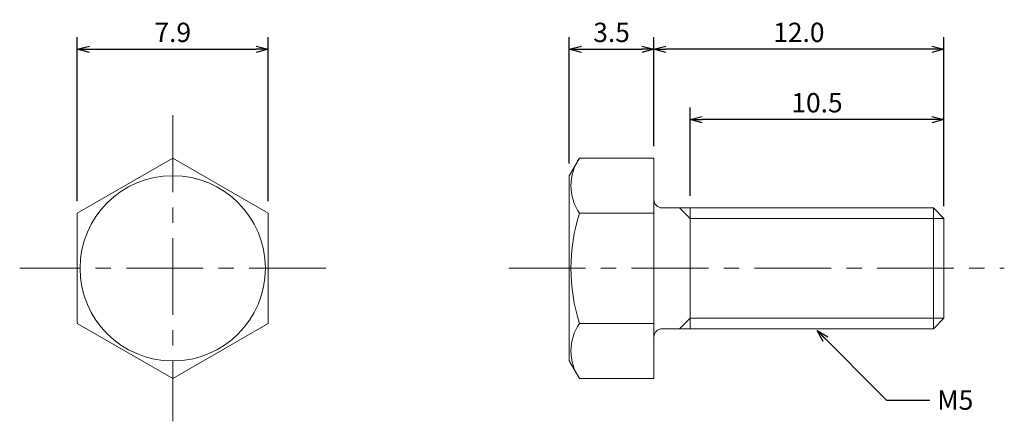
# Model space of a CAD drawing. Units: inches. Extents: x -2.4 to 38.4, y -1.8 to 14.9.
import ezdxf

# ---------------------------------------------------------------- set-up
doc = ezdxf.new("R2010")
doc.units = ezdxf.units.IN
doc.linetypes.add('CENTER', pattern=[50.8, 31.75, -6.35, 6.35, -6.35])
for name, color, linetype, lineweight in [('center', 1, 'CENTER', 13), ('dimention', 5, 'Continuous', 13), ('visible1', 7, 'Continuous', 20), ('visible2', 7, 'Continuous', 13)]:
    doc.layers.add(name, color=color, linetype=linetype, lineweight=lineweight)
doc.styles.get("Standard").update_dxf_attribs({"font": 'txt.shx', "height": 0.8, "bigfont": 'extfont2.shx'})
doc.dimstyles.get("Standard").update_dxf_attribs({"dimtxt": 0.8, "dimasz": 0.5, "dimexe": 0.5, "dimexo": 0.5, "dimgap": 0.3, "dimtad": 1, "dimdec": 1, "dimzin": 0, "dimdsep": 46, "dimtxsty": 'Standard', "dimblk": 'OPEN30', "dimcen": 0.5, "dimadec": 0, "dimazin": 0, "dimtfac": 1, "dimtdec": 1, "dimtmove": 0, "dimatfit": 3, "dimldrblk": 'OPEN30', "dimfxl": 1, "dimtolj": 1, "dimtzin": 0, "dimarcsym": 0})

# ---------------------------------------------------------------- blocks, each defined once
blk = doc.blocks.new('_Open30')
at = {"color": 0, "linetype": 'ByBlock', "lineweight": -2}
for p, q in [((-1, 0.268), (0, 0)), ((0, 0), (-1, -0.268)), ((0, 0), (-1, 0))]:
    blk.add_line(p, q, dxfattribs=at)
blk = doc.blocks.new('*D27')
at = {"layer": 'Defpoints', "color": 0}
for p in [(7.9, 13.629), (0, 6.842), (7.9, 6.842)]:
    blk.add_point(p, dxfattribs=at)
at = {"layer": 'dimention', "color": 0, "lineweight": -2}
for p, q in [((0, 7.342), (0, 14.129)), ((7.9, 7.342), (7.9, 14.129)), ((0.5, 13.629), (7.4, 13.629))]:
    blk.add_line(p, q, dxfattribs=at)
at = {"layer": 'dimention', "color": 0, "lineweight": -2, "xscale": 0.5, "yscale": 0.5, "zscale": 0.5, "rotation": 180}
blk.add_blockref('_Open30', (0, 13.629), dxfattribs=at)
at = {"layer": 'dimention', "color": 0, "lineweight": -2, "xscale": 0.5, "yscale": 0.5, "zscale": 0.5}
blk.add_blockref('_Open30', (7.9, 13.629), dxfattribs=at)
at = {"layer": 'dimention', "color": 0, "insert": (3.95, 14.329), "char_height": 0.8, "attachment_point": 5}
blk.add_mtext('\\A1;7.9', dxfattribs=at)
blk = doc.blocks.new('*D28')
at = {"layer": 'Defpoints', "color": 0}
for p in [(23.857, 13.629), (23.857, 9.122), (20.357, 8.395)]:
    blk.add_point(p, dxfattribs=at)
at = {"layer": 'dimention', "color": 0, "lineweight": -2}
for p, q in [((20.357, 8.895), (20.357, 14.129)), ((23.857, 9.622), (23.857, 14.129)), ((20.857, 13.629), (23.357, 13.629))]:
    blk.add_line(p, q, dxfattribs=at)
at = {"layer": 'dimention', "color": 0, "lineweight": -2, "xscale": 0.5, "yscale": 0.5, "zscale": 0.5, "rotation": 180}
blk.add_blockref('_Open30', (20.357, 13.629), dxfattribs=at)
at = {"layer": 'dimention', "color": 0, "lineweight": -2, "xscale": 0.5, "yscale": 0.5, "zscale": 0.5}
blk.add_blockref('_Open30', (23.857, 13.629), dxfattribs=at)
at = {"layer": 'dimention', "color": 0, "insert": (22.107, 14.329), "char_height": 0.8, "attachment_point": 5}
blk.add_mtext('\\A1;3.5', dxfattribs=at)
blk = doc.blocks.new('*D29')
at = {"layer": 'Defpoints', "color": 0}
for p in [(23.857, 13.629), (23.857, 9.122), (35.857, 6.628)]:
    blk.add_point(p, dxfattribs=at)
at = {"layer": 'dimention', "color": 0, "lineweight": -2}
for p, q in [((23.857, 9.622), (23.857, 14.129)), ((35.857, 7.128), (35.857, 14.129)), ((35.357, 13.629), (24.357, 13.629))]:
    blk.add_line(p, q, dxfattribs=at)
at = {"layer": 'dimention', "color": 0, "lineweight": -2, "xscale": 0.5, "yscale": 0.5, "zscale": 0.5, "rotation": 180}
blk.add_blockref('_Open30', (23.857, 13.629), dxfattribs=at)
at = {"layer": 'dimention', "color": 0, "lineweight": -2, "xscale": 0.5, "yscale": 0.5, "zscale": 0.5}
blk.add_blockref('_Open30', (35.857, 13.629), dxfattribs=at)
at = {"layer": 'dimention', "color": 0, "insert": (29.857, 14.329), "char_height": 0.8, "attachment_point": 5}
blk.add_mtext('\\A1;12.0', dxfattribs=at)
blk = doc.blocks.new('*D30')
at = {"layer": 'Defpoints', "color": 0}
for p in [(25.357, 10.717), (25.357, 7.061), (35.857, 6.628)]:
    blk.add_point(p, dxfattribs=at)
at = {"layer": 'dimention', "color": 0, "lineweight": -2}
for p, q in [((25.357, 7.561), (25.357, 11.217)), ((35.857, 7.128), (35.857, 11.217)), ((35.357, 10.717), (25.857, 10.717))]:
    blk.add_line(p, q, dxfattribs=at)
at = {"layer": 'dimention', "color": 0, "lineweight": -2, "xscale": 0.5, "yscale": 0.5, "zscale": 0.5, "rotation": 180}
blk.add_blockref('_Open30', (25.357, 10.717), dxfattribs=at)
at = {"layer": 'dimention', "color": 0, "lineweight": -2, "xscale": 0.5, "yscale": 0.5, "zscale": 0.5}
blk.add_blockref('_Open30', (35.857, 10.717), dxfattribs=at)
at = {"layer": 'dimention', "color": 0, "insert": (30.607, 11.417), "char_height": 0.8, "attachment_point": 5}
blk.add_mtext('\\A1;10.5', dxfattribs=at)

msp = doc.modelspace()

# ---------------------------------------------------------------- linework, layer by layer
at = {"layer": 'center', "ltscale": 0.1}
for p, q in [((3.95, 10.895), (3.95, -1.773)), ((10.284, 4.561), (-2.384, 4.561)), ((17.857, 4.561), (38.357, 4.561))]:
    msp.add_line(p, q, dxfattribs=at)
at = {"layer": 'visible1'}
for p, q in [((20.357, 8.395), (20.777, 9.122)), ((20.777, 9.122), (23.857, 9.122)), ((23.857, 9.122), (23.857, 7.411)), ((20.357, 8.395), (20.357, 0.727)), ((23.857, 7.411), (23.857, 1.711)), ((24.207, 7.061), (35.424, 7.061)), ((35.857, 6.628), (35.424, 7.061)), ((35.857, 6.628), (35.857, 2.494)), ((35.857, 2.494), (35.424, 2.061)), ((24.207, 2.061), (35.424, 2.061)), ((23.857, 1.711), (23.857, 0)), ((20.357, 0.727), (20.777, 0)), ((20.777, 0), (23.857, 0))]:
    msp.add_line(p, q, dxfattribs=at)
msp.add_lwpolyline([(0, 2.281), (3.95, 0), (7.9, 2.281), (7.9, 6.842), (3.95, 9.122), (0, 6.842)], close=True, dxfattribs=at)
for centre, start, end in [((24.207, 7.411), 180, 270), ((24.207, 1.711), 90, 180)]:
    msp.add_arc(centre, 0.35, start, end, dxfattribs=at)
at = {"layer": 'visible2'}
for p, q in [((25.357, 6.628), (24.924, 7.061)), ((25.357, 7.061), (25.357, 2.061)), ((35.424, 7.061), (35.424, 2.061)), ((20.777, 6.842), (23.857, 6.842)), ((25.357, 6.628), (35.857, 6.628)), ((25.357, 2.494), (24.924, 2.061)), ((25.357, 2.494), (35.857, 2.494)), ((20.777, 2.281), (23.857, 2.281))]:
    msp.add_line(p, q, dxfattribs=at)
msp.add_circle((3.95, 4.561), 3.834, dxfattribs=at)
for centre, radius, start, end in [((22.443, 7.982), 2.019, 145.6158, 214.3842), ((27.972, 4.561), 7.547, 162.412, 197.588), ((22.443, 1.14), 2.019, 145.6158, 214.3842)]:
    msp.add_arc(centre, radius, start, end, dxfattribs=at)

# ---------------------------------------------------------------- texts
at = {"layer": 'dimention', "insert": (35.582, -0.493), "char_height": 0.8, "attachment_point": 1}
msp.add_mtext('\\A1;M5', dxfattribs=at)

# ---------------------------------------------------------------- dimensions: what is measured, and where the dimension line sits
at = {"layer": 'dimention'}
for base, p1, p2, picture, middle in [((7.9, 13.629), (0, 6.842), (7.9, 6.842), '*D27', (3.95, 13.629)), ((23.857, 13.629), (20.357, 8.395), (23.857, 9.122), '*D28', (22.107, 13.629)), ((23.857, 13.629), (35.857, 6.628), (23.857, 9.122), '*D29', (29.857, 13.629)), ((25.357, 10.717), (35.857, 6.628), (25.357, 7.061), '*D30', (30.607, 10.717))]:
    dim = msp.add_linear_dim(base=base, p1=p1, p2=p2, dimstyle='Standard', dxfattribs=at)
    dim.commit()
    dim.dimension.update_dxf_attribs({"geometry": picture, "text_midpoint": middle, "dimtype": 160})

# ---------------------------------------------------------------- leaders
at = {"layer": 'dimention', "annotation_type": 0, "has_hookline": 1, "hookline_direction": 1, "text_width": 1.333}
msp.add_leader([(30.607, 1.984), (33.484, -0.893), (35.282, -0.893)], dimstyle='Standard', override={"dimgap": 0.3, "dimtad": 0}, dxfattribs=at)

doc.saveas('drawing.dxf')
